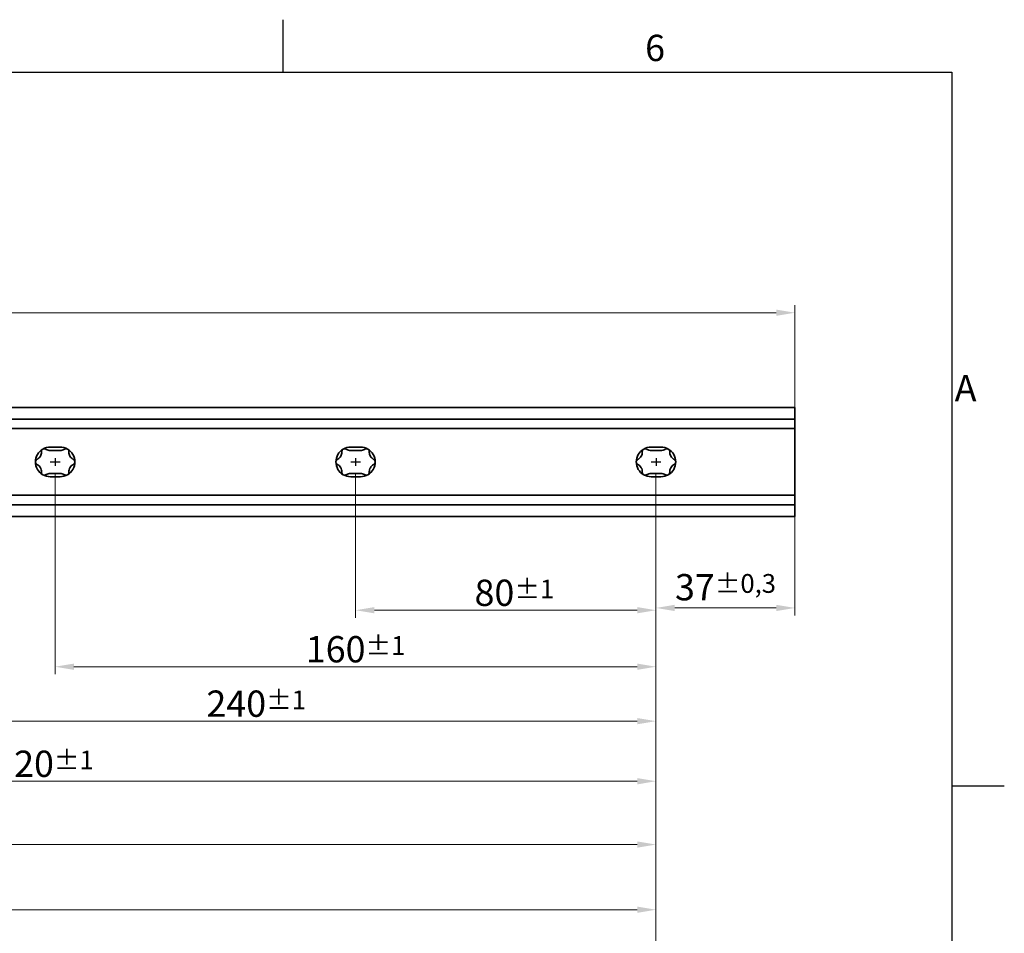
# Model space of a CAD drawing. Units: millimetres. Extents: x 0 to 1188, y 0 to 840.
# Drawn here: x 920 to 1182, y 591 to 834 of the extents above; entities that cross this region are included whole.
import ezdxf

# ---------------------------------------------------------------- set-up
doc = ezdxf.new("R2010")
doc.units = ezdxf.units.MM
doc.header["$LTSCALE"] = 2
doc.layers.get('0').update_dxf_attribs({"lineweight": 20})
for name, color, linetype, lineweight in [('Border', 7, 'Continuous', 25), ('Dimension', 7, 'Continuous', 20), ('Sketch', 7, 'Continuous', 25), ('Symbol', 7, 'Continuous', 20), ('Visible', 7, 'Continuous', 35)]:
    doc.layers.add(name, color=color, linetype=linetype, lineweight=lineweight)
doc.styles.add('Dimensions', font='arial.ttf')
doc.dimstyles.new('Dimension style', dxfattribs={"dimscale": 2, "dimtxt": 3.5, "dimasz": 2.5, "dimexe": 1, "dimexo": 1, "dimgap": 0.5, "dimtad": 1, "dimdec": 3, "dimrnd": 1e-08, "dimtxsty": 'Dimensions', "dimcen": 0.09, "dimdle": 10, "dimclrd": 172, "dimclre": 172, "dimclrt": 7, "dimaunit": 1, "dimadec": 0, "dimazin": 2, "dimtfac": 0.714286, "dimtdec": 3, "dimtmove": 0, "dimatfit": 3, "dimfxl": 1, "dimtolj": 1, "dimlwd": -1, "dimlwe": -1, "dimarcsym": 0})

# ---------------------------------------------------------------- blocks, each defined once
blk = doc.blocks.new('Borders TRI')
at = {"layer": 'Border'}
for p, q in [((495, 410), (495, 417)), ((10, 410), (584, 410)), ((584, 410), (584, 10)), ((584, 315), (591, 315))]:
    blk.add_line(p, q, dxfattribs=at)
at = {"layer": 'Symbol', "color": 7, "char_height": 3.5}
for s, insert, attachment_point in [('6', (544.5, 410.4), 8), ('A', (584.4, 367.5), 4)]:
    blk.add_mtext(s, dxfattribs=dict(at, insert=insert, attachment_point=attachment_point))
blk = doc.blocks.new('*D7')
at = {"layer": 'Defpoints', "color": 0}
for p in [(1089.25, 715.24), (1126.25, 707.37), (1089.25, 677.38)]:
    blk.add_point(p, dxfattribs=at)
at = {"layer": 'Dimension', "color": 172}
for p, q in [((1089.25, 713.24), (1089.25, 675.38)), ((1126.25, 705.37), (1126.25, 675.38)), ((1121.25, 677.38), (1094.25, 677.38))]:
    blk.add_line(p, q, dxfattribs=at)
for points in [[(1094.25, 678.22), (1094.25, 676.55), (1089.25, 677.38)], [(1121.25, 678.22), (1121.25, 676.55), (1126.25, 677.38)]]:
    blk.add_solid(points, dxfattribs=at)
at = {"layer": 'Dimension', "color": 7, "insert": (1107.75, 686.4), "char_height": 7, "attachment_point": 2, "style": 'Dimensions'}
blk.add_mtext('\\A1;37{\\H5.000000;±0,3}', dxfattribs=at)
blk = doc.blocks.new('*D8')
at = {"layer": 'Defpoints', "color": 0}
for p in [(1009.25, 715.24), (1089.25, 715.24), (1089.25, 676.77)]:
    blk.add_point(p, dxfattribs=at)
at = {"layer": 'Dimension', "color": 172}
for p, q in [((1009.25, 713.24), (1009.25, 674.77)), ((1089.25, 713.24), (1089.25, 674.77)), ((1014.25, 676.77), (1084.25, 676.77))]:
    blk.add_line(p, q, dxfattribs=at)
for points in [[(1014.25, 677.6), (1014.25, 675.94), (1009.25, 676.77)], [(1084.25, 677.6), (1084.25, 675.94), (1089.25, 676.77)]]:
    blk.add_solid(points, dxfattribs=at)
at = {"layer": 'Dimension', "color": 7, "insert": (1051.53, 684.92), "char_height": 7, "attachment_point": 2, "style": 'Dimensions'}
blk.add_mtext('\\A1;80{\\H5.000000;±1}', dxfattribs=at)
blk = doc.blocks.new('*D9')
at = {"layer": 'Defpoints', "color": 0}
for p in [(929.25, 715.24), (1089.25, 715.24), (929.25, 661.73)]:
    blk.add_point(p, dxfattribs=at)
at = {"layer": 'Dimension', "color": 172}
for p, q in [((929.25, 713.24), (929.25, 659.73)), ((1089.25, 713.24), (1089.25, 659.73)), ((1084.25, 661.73), (934.25, 661.73))]:
    blk.add_line(p, q, dxfattribs=at)
for points in [[(934.25, 662.56), (934.25, 660.89), (929.25, 661.73)], [(1084.25, 662.56), (1084.25, 660.89), (1089.25, 661.73)]]:
    blk.add_solid(points, dxfattribs=at)
at = {"layer": 'Dimension', "color": 7, "insert": (1009.25, 669.88), "char_height": 7, "attachment_point": 2, "style": 'Dimensions'}
blk.add_mtext('\\A1;160{\\H5.000000;±1}', dxfattribs=at)
blk = doc.blocks.new('*D10')
at = {"layer": 'Defpoints', "color": 0}
for p in [(849.25, 715.24), (1089.25, 715.24), (849.25, 647.24)]:
    blk.add_point(p, dxfattribs=at)
at = {"layer": 'Dimension', "color": 172}
for p, q in [((849.25, 713.24), (849.25, 645.24)), ((1089.25, 713.24), (1089.25, 645.24)), ((1084.25, 647.24), (854.25, 647.24))]:
    blk.add_line(p, q, dxfattribs=at)
for points in [[(854.25, 648.07), (854.25, 646.4), (849.25, 647.24)], [(1084.25, 648.07), (1084.25, 646.4), (1089.25, 647.24)]]:
    blk.add_solid(points, dxfattribs=at)
at = {"layer": 'Dimension', "color": 7, "insert": (982.78, 655.39), "char_height": 7, "attachment_point": 2, "style": 'Dimensions'}
blk.add_mtext('\\A1;240{\\H5.000000;±1}', dxfattribs=at)
blk = doc.blocks.new('*D11')
at = {"layer": 'Defpoints', "color": 0}
for p in [(769.25, 715.24), (1089.25, 715.24), (769.25, 631.24)]:
    blk.add_point(p, dxfattribs=at)
at = {"layer": 'Dimension', "color": 172}
for p, q in [((769.25, 713.24), (769.25, 629.24)), ((1089.25, 713.24), (1089.25, 629.24)), ((1084.25, 631.24), (774.25, 631.24))]:
    blk.add_line(p, q, dxfattribs=at)
for points in [[(774.25, 632.07), (774.25, 630.4), (769.25, 631.24)], [(1084.25, 632.07), (1084.25, 630.4), (1089.25, 631.24)]]:
    blk.add_solid(points, dxfattribs=at)
at = {"layer": 'Dimension', "color": 7, "insert": (926.28, 639.39), "char_height": 7, "attachment_point": 2, "style": 'Dimensions'}
blk.add_mtext('\\A1;320{\\H5.000000;±1}', dxfattribs=at)
blk = doc.blocks.new('*D12')
at = {"layer": 'Defpoints', "color": 0}
for p in [(689.25, 715.24), (1089.25, 715.24), (689.25, 614.38)]:
    blk.add_point(p, dxfattribs=at)
at = {"layer": 'Dimension', "color": 172}
for p, q in [((689.25, 713.24), (689.25, 612.38)), ((1089.25, 713.24), (1089.25, 612.38)), ((1084.25, 614.38), (694.25, 614.38))]:
    blk.add_line(p, q, dxfattribs=at)
for points in [[(694.25, 615.21), (694.25, 613.54), (689.25, 614.38)], [(1084.25, 615.21), (1084.25, 613.54), (1089.25, 614.38)]]:
    blk.add_solid(points, dxfattribs=at)
at = {"layer": 'Dimension', "color": 7, "insert": (880.57, 622.52), "char_height": 7, "attachment_point": 2, "style": 'Dimensions'}
blk.add_mtext('\\A1;400{\\H5.000000;±1}', dxfattribs=at)
blk = doc.blocks.new('*D13')
at = {"layer": 'Defpoints', "color": 0}
for p in [(609.25, 715.24), (1089.25, 715.24), (609.25, 597.03)]:
    blk.add_point(p, dxfattribs=at)
at = {"layer": 'Dimension', "color": 172}
for p, q in [((609.25, 713.24), (609.25, 595.03)), ((1089.25, 713.24), (1089.25, 595.03)), ((1084.25, 597.03), (614.25, 597.03))]:
    blk.add_line(p, q, dxfattribs=at)
for points in [[(614.25, 597.86), (614.25, 596.2), (609.25, 597.03)], [(1084.25, 597.86), (1084.25, 596.2), (1089.25, 597.03)]]:
    blk.add_solid(points, dxfattribs=at)
at = {"layer": 'Dimension', "color": 7, "insert": (843.3, 605.18), "char_height": 7, "attachment_point": 2, "style": 'Dimensions'}
blk.add_mtext('\\A1;480{\\H5.000000;±1}', dxfattribs=at)
blk = doc.blocks.new('*D14')
at = {"layer": 'Defpoints', "color": 0}
for p in [(185.79, 715.24), (1089.25, 715.24), (1089.25, 563.68)]:
    blk.add_point(p, dxfattribs=at)
at = {"layer": 'Dimension', "color": 172}
for p, q in [((185.79, 713.24), (185.79, 561.68)), ((1089.25, 713.24), (1089.25, 561.68)), ((190.79, 563.68), (1084.25, 563.68))]:
    blk.add_line(p, q, dxfattribs=at)
for points in [[(190.79, 564.51), (190.79, 562.84), (185.79, 563.68)], [(1084.25, 564.51), (1084.25, 562.84), (1089.25, 563.68)]]:
    blk.add_solid(points, dxfattribs=at)
at = {"layer": 'Dimension', "color": 7, "insert": (647.07, 573.85), "char_height": 7, "attachment_point": 2, "style": 'Dimensions'}
blk.add_mtext('\\A1;3920%%p1,000  (50x GATEN STEEK 80)\\P', dxfattribs=at)
blk = doc.blocks.new('*D15')
at = {"layer": 'Defpoints', "color": 0}
for p in [(1126.25, 755.98), (148.79, 725.13), (1126.25, 725.13)]:
    blk.add_point(p, dxfattribs=at)
at = {"layer": 'Dimension', "color": 172}
for p, q in [((148.79, 727.13), (148.79, 757.98)), ((1126.25, 727.13), (1126.25, 757.98)), ((153.79, 755.98), (1121.25, 755.98))]:
    blk.add_line(p, q, dxfattribs=at)
for points in [[(153.79, 756.81), (153.79, 755.14), (148.79, 755.98)], [(1121.25, 756.81), (1121.25, 755.14), (1126.25, 755.98)]]:
    blk.add_solid(points, dxfattribs=at)
at = {"layer": 'Dimension', "color": 7, "insert": (637.52, 765.39), "char_height": 7, "attachment_point": 2, "style": 'Dimensions'}
blk.add_mtext('\\A1;3994%%p1,000', dxfattribs=at)

msp = doc.modelspace()

# ---------------------------------------------------------------- linework, layer by layer
at = {"layer": 'Sketch'}
for p, q in [((927.9535, 716.24867), (930.5535, 716.24867)), ((929.2535, 717.29571), (929.2535, 715.23733)), ((1007.9535, 716.24867), (1010.5535, 716.24867)), ((1009.2535, 717.29571), (1009.2535, 715.23733)), ((1087.9535, 716.24867), (1090.5535, 716.24867)), ((1089.2535, 717.29571), (1089.2535, 715.23733))]:
    msp.add_line(p, q, dxfattribs=at)
at = {"layer": 'Visible'}
for p, q in [((503.3968, 730.74867), (1126.2535, 730.74867)), ((1126.2535, 730.74867), (1126.2535, 729.81494)), ((1126.2535, 728.86893), (1126.2535, 729.81494)), ((503.3968, 727.63867), (1126.2535, 727.63867)), ((1126.2535, 728.86893), (1126.2535, 728.58845)), ((1126.2535, 727.7167), (1126.2535, 728.58845)), ((1126.2535, 727.7167), (1126.2535, 727.63867)), ((1126.2535, 727.56228), (1126.2535, 727.63867)), ((1126.2535, 727.56228), (1126.2535, 727.02847)), ((1126.2535, 725.13135), (1126.2535, 727.02847)), ((503.3968, 725.13135), (1126.2535, 725.13135)), ((1126.2535, 707.36598), (1126.2535, 725.13135)), ((927.9535, 720.19867), (930.5535, 720.19867)), ((930.5535, 719.29867), (927.9535, 719.29867)), ((1007.9535, 720.19867), (1010.5535, 720.19867)), ((1010.5535, 719.29867), (1007.9535, 719.29867)), ((1087.9535, 720.19867), (1090.5535, 720.19867)), ((1090.5535, 719.29867), (1087.9535, 719.29867)), ((927.9535, 713.19867), (930.5535, 713.19867)), ((1007.9535, 713.19867), (1010.5535, 713.19867)), ((1087.9535, 713.19867), (1090.5535, 713.19867)), ((930.5535, 712.29867), (927.9535, 712.29867)), ((1010.5535, 712.29867), (1007.9535, 712.29867)), ((1090.5535, 712.29867), (1087.9535, 712.29867)), ((503.3968, 707.36598), (1126.2535, 707.36598)), ((1126.2535, 705.46887), (1126.2535, 707.36598)), ((1126.2535, 705.46887), (1126.2535, 704.93506)), ((503.3968, 704.85867), (1126.2535, 704.85867)), ((1126.2535, 704.85867), (1126.2535, 704.93506)), ((1126.2535, 704.85867), (1126.2535, 704.78064)), ((1126.2535, 703.90888), (1126.2535, 704.78064)), ((1126.2535, 703.90888), (1126.2535, 703.62841)), ((1126.2535, 702.6824), (1126.2535, 703.62841)), ((1126.2535, 702.6824), (1126.2535, 701.74867)), ((503.3968, 701.74867), (1126.2535, 701.74867))]:
    msp.add_line(p, q, dxfattribs=at)
for centre, start, end in [((927.9535, 716.24867), 120, 180), ((927.9535, 716.24867), 90, 120), ((930.5535, 716.24867), 60, 90), ((930.5535, 716.24867), 0, 60), ((1007.9535, 716.24867), 120, 180), ((1007.9535, 716.24867), 90, 120), ((1010.5535, 716.24867), 60, 90), ((1010.5535, 716.24867), 0, 60), ((1087.9535, 716.24867), 120, 180), ((1087.9535, 716.24867), 90, 120), ((1090.5535, 716.24867), 60, 90), ((1090.5535, 716.24867), 0, 60), ((927.9535, 716.24867), 180, 240), ((930.5535, 716.24867), 300, 0), ((1007.9535, 716.24867), 180, 240), ((1010.5535, 716.24867), 300, 0), ((1087.9535, 716.24867), 180, 240), ((1090.5535, 716.24867), 300, 0), ((927.9535, 716.24867), 240, 270), ((930.5535, 716.24867), 270, 300), ((1007.9535, 716.24867), 240, 270), ((1010.5535, 716.24867), 270, 300), ((1087.9535, 716.24867), 240, 270), ((1090.5535, 716.24867), 270, 300)]:
    msp.add_arc(centre, 3.95, start, end, dxfattribs=at)
for points, knots in [([(924.41096, 716.91588), (924.45974, 716.94092), (924.50768, 716.96784), (924.68738, 717.0778), (924.83, 717.18547), (925.09433, 717.44978), (925.21618, 717.60749), (925.40806, 717.93984), (925.48372, 718.12422), (925.58046, 718.4853), (925.60239, 718.66264), (925.60777, 718.87325), (925.60711, 718.92823), (925.60441, 718.98299)], [0.1606949841, 0.1606949841, 0.1606949841, 0.1606949841, 0.1810463561, 0.1810463561, 0.2386106128, 0.2386106128, 0.2961748695, 0.2961748695, 0.3537391263, 0.3537391263, 0.411303383, 0.411303383, 0.431654755, 0.431654755, 0.431654755, 0.431654755]), ([(925.60441, 718.98299), (925.60205, 719.03075), (925.60426, 719.07917), (925.62527, 719.22456), (925.66178, 719.33178), (925.75562, 719.4764), (925.79322, 719.52204), (925.87894, 719.60373), (925.92706, 719.63977), (925.9785, 719.66947)], [0.06912221204, 0.06912221204, 0.06912221204, 0.06912221204, 0.08671098503, 0.08671098503, 0.12235004025, 0.12235004025, 0.14016956786, 0.14016956786, 0.15798909547, 0.15798909547, 0.15798909547, 0.15798909547]), ([(925.9785, 719.66947), (926.02994, 719.69917), (926.08521, 719.72282), (926.19881, 719.75621), (926.25714, 719.76595), (926.4293, 719.77491), (926.54041, 719.75291), (926.67682, 719.69842), (926.71987, 719.67612), (926.76005, 719.6502)], [0.15798909547, 0.15798909547, 0.15798909547, 0.15798909547, 0.17580862308, 0.17580862308, 0.19362815069, 0.19362815069, 0.2292672059, 0.2292672059, 0.24685597889, 0.24685597889, 0.24685597889, 0.24685597889]), ([(926.76005, 719.6502), (926.80612, 719.62048), (926.8534, 719.59242), (927.03849, 719.49177), (927.20304, 719.4221), (927.56411, 719.32533), (927.76162, 719.29867), (927.9535, 719.29867)], [0.1606949841, 0.1606949841, 0.1606949841, 0.1606949841, 0.1810463561, 0.1810463561, 0.2386106128, 0.2386106128, 0.2961748695, 0.2961748695, 0.2961748695, 0.2961748695]), ([(930.5535, 719.29867), (930.74538, 719.29867), (930.94289, 719.32533), (931.30396, 719.4221), (931.4685, 719.49177), (931.65359, 719.59242), (931.70087, 719.62048), (931.74694, 719.6502)], [0.2961748695, 0.2961748695, 0.2961748695, 0.2961748695, 0.3537391263, 0.3537391263, 0.411303383, 0.411303383, 0.431654755, 0.431654755, 0.431654755, 0.431654755]), ([(931.74694, 719.6502), (931.78712, 719.67612), (931.83017, 719.69842), (931.96658, 719.75291), (932.07769, 719.77491), (932.24985, 719.76595), (932.30818, 719.75621), (932.42179, 719.72282), (932.47706, 719.69917), (932.5285, 719.66947)], [0.06912221204, 0.06912221204, 0.06912221204, 0.06912221204, 0.08671098503, 0.08671098503, 0.12235004025, 0.12235004025, 0.14016956786, 0.14016956786, 0.15798909547, 0.15798909547, 0.15798909547, 0.15798909547]), ([(932.5285, 719.66947), (932.57994, 719.63977), (932.62805, 719.60373), (932.71377, 719.52204), (932.75138, 719.4764), (932.84521, 719.33178), (932.88172, 719.22456), (932.90273, 719.07917), (932.90494, 719.03075), (932.90259, 718.98299)], [0.15798909547, 0.15798909547, 0.15798909547, 0.15798909547, 0.17580862308, 0.17580862308, 0.19362815069, 0.19362815069, 0.2292672059, 0.2292672059, 0.24685597889, 0.24685597889, 0.24685597889, 0.24685597889]), ([(932.90259, 718.98299), (932.89988, 718.92823), (932.89922, 718.87325), (932.90461, 718.66264), (932.92654, 718.4853), (933.02327, 718.12422), (933.09893, 717.93984), (933.29081, 717.60749), (933.41266, 717.44978), (933.677, 717.18547), (933.81961, 717.0778), (933.99932, 716.96784), (934.04726, 716.94092), (934.09603, 716.91588)], [0.1606949841, 0.1606949841, 0.1606949841, 0.1606949841, 0.1810463561, 0.1810463561, 0.2386106128, 0.2386106128, 0.2961748695, 0.2961748695, 0.3537391263, 0.3537391263, 0.411303383, 0.411303383, 0.431654755, 0.431654755, 0.431654755, 0.431654755]), ([(1004.41096, 716.91588), (1004.45974, 716.94092), (1004.50768, 716.96784), (1004.68738, 717.0778), (1004.83, 717.18547), (1005.09433, 717.44978), (1005.21618, 717.60749), (1005.40806, 717.93984), (1005.48372, 718.12422), (1005.58046, 718.4853), (1005.60239, 718.66264), (1005.60777, 718.87325), (1005.60711, 718.92823), (1005.60441, 718.98299)], [0.1606949841, 0.1606949841, 0.1606949841, 0.1606949841, 0.1810463561, 0.1810463561, 0.2386106128, 0.2386106128, 0.2961748695, 0.2961748695, 0.3537391263, 0.3537391263, 0.411303383, 0.411303383, 0.431654755, 0.431654755, 0.431654755, 0.431654755]), ([(1005.60441, 718.98299), (1005.60205, 719.03075), (1005.60426, 719.07917), (1005.62527, 719.22456), (1005.66178, 719.33178), (1005.75562, 719.4764), (1005.79322, 719.52204), (1005.87894, 719.60373), (1005.92706, 719.63977), (1005.9785, 719.66947)], [0.06912221204, 0.06912221204, 0.06912221204, 0.06912221204, 0.08671098503, 0.08671098503, 0.12235004025, 0.12235004025, 0.14016956786, 0.14016956786, 0.15798909547, 0.15798909547, 0.15798909547, 0.15798909547]), ([(1005.9785, 719.66947), (1006.02994, 719.69917), (1006.08521, 719.72282), (1006.19881, 719.75621), (1006.25714, 719.76595), (1006.4293, 719.77491), (1006.54041, 719.75291), (1006.67682, 719.69842), (1006.71987, 719.67612), (1006.76005, 719.6502)], [0.15798909547, 0.15798909547, 0.15798909547, 0.15798909547, 0.17580862308, 0.17580862308, 0.19362815069, 0.19362815069, 0.2292672059, 0.2292672059, 0.24685597889, 0.24685597889, 0.24685597889, 0.24685597889]), ([(1006.76005, 719.6502), (1006.80612, 719.62048), (1006.8534, 719.59242), (1007.03849, 719.49177), (1007.20304, 719.4221), (1007.56411, 719.32533), (1007.76162, 719.29867), (1007.9535, 719.29867)], [0.1606949841, 0.1606949841, 0.1606949841, 0.1606949841, 0.1810463561, 0.1810463561, 0.2386106128, 0.2386106128, 0.2961748695, 0.2961748695, 0.2961748695, 0.2961748695]), ([(1010.5535, 719.29867), (1010.74538, 719.29867), (1010.94289, 719.32533), (1011.30396, 719.4221), (1011.4685, 719.49177), (1011.65359, 719.59242), (1011.70087, 719.62048), (1011.74694, 719.6502)], [0.2961748695, 0.2961748695, 0.2961748695, 0.2961748695, 0.3537391263, 0.3537391263, 0.411303383, 0.411303383, 0.431654755, 0.431654755, 0.431654755, 0.431654755]), ([(1011.74694, 719.6502), (1011.78712, 719.67612), (1011.83017, 719.69842), (1011.96658, 719.75291), (1012.07769, 719.77491), (1012.24985, 719.76595), (1012.30818, 719.75621), (1012.42179, 719.72282), (1012.47706, 719.69917), (1012.5285, 719.66947)], [0.06912221204, 0.06912221204, 0.06912221204, 0.06912221204, 0.08671098503, 0.08671098503, 0.12235004025, 0.12235004025, 0.14016956786, 0.14016956786, 0.15798909547, 0.15798909547, 0.15798909547, 0.15798909547]), ([(1012.5285, 719.66947), (1012.57994, 719.63977), (1012.62805, 719.60373), (1012.71377, 719.52204), (1012.75138, 719.4764), (1012.84521, 719.33178), (1012.88172, 719.22456), (1012.90273, 719.07917), (1012.90494, 719.03075), (1012.90259, 718.98299)], [0.15798909547, 0.15798909547, 0.15798909547, 0.15798909547, 0.17580862308, 0.17580862308, 0.19362815069, 0.19362815069, 0.2292672059, 0.2292672059, 0.24685597889, 0.24685597889, 0.24685597889, 0.24685597889]), ([(1012.90259, 718.98299), (1012.89988, 718.92823), (1012.89922, 718.87325), (1012.90461, 718.66264), (1012.92654, 718.4853), (1013.02327, 718.12422), (1013.09893, 717.93984), (1013.29081, 717.60749), (1013.41266, 717.44978), (1013.677, 717.18547), (1013.81961, 717.0778), (1013.99932, 716.96784), (1014.04726, 716.94092), (1014.09603, 716.91588)], [0.1606949841, 0.1606949841, 0.1606949841, 0.1606949841, 0.1810463561, 0.1810463561, 0.2386106128, 0.2386106128, 0.2961748695, 0.2961748695, 0.3537391263, 0.3537391263, 0.411303383, 0.411303383, 0.431654755, 0.431654755, 0.431654755, 0.431654755]), ([(1084.41096, 716.91588), (1084.45974, 716.94092), (1084.50768, 716.96784), (1084.68738, 717.0778), (1084.83, 717.18547), (1085.09433, 717.44978), (1085.21618, 717.60749), (1085.40806, 717.93984), (1085.48372, 718.12422), (1085.58046, 718.4853), (1085.60239, 718.66264), (1085.60777, 718.87325), (1085.60711, 718.92823), (1085.60441, 718.98299)], [0.1606949841, 0.1606949841, 0.1606949841, 0.1606949841, 0.1810463561, 0.1810463561, 0.2386106128, 0.2386106128, 0.2961748695, 0.2961748695, 0.3537391263, 0.3537391263, 0.411303383, 0.411303383, 0.431654755, 0.431654755, 0.431654755, 0.431654755]), ([(1085.60441, 718.98299), (1085.60205, 719.03075), (1085.60426, 719.07917), (1085.62527, 719.22456), (1085.66178, 719.33178), (1085.75562, 719.4764), (1085.79322, 719.52204), (1085.87894, 719.60373), (1085.92706, 719.63977), (1085.9785, 719.66947)], [0.06912221204, 0.06912221204, 0.06912221204, 0.06912221204, 0.08671098503, 0.08671098503, 0.12235004025, 0.12235004025, 0.14016956786, 0.14016956786, 0.15798909547, 0.15798909547, 0.15798909547, 0.15798909547]), ([(1085.9785, 719.66947), (1086.02994, 719.69917), (1086.08521, 719.72282), (1086.19881, 719.75621), (1086.25714, 719.76595), (1086.4293, 719.77491), (1086.54041, 719.75291), (1086.67682, 719.69842), (1086.71987, 719.67612), (1086.76005, 719.6502)], [0.15798909547, 0.15798909547, 0.15798909547, 0.15798909547, 0.17580862308, 0.17580862308, 0.19362815069, 0.19362815069, 0.2292672059, 0.2292672059, 0.24685597889, 0.24685597889, 0.24685597889, 0.24685597889]), ([(1086.76005, 719.6502), (1086.80612, 719.62048), (1086.8534, 719.59242), (1087.03849, 719.49177), (1087.20304, 719.4221), (1087.56411, 719.32533), (1087.76162, 719.29867), (1087.9535, 719.29867)], [0.1606949841, 0.1606949841, 0.1606949841, 0.1606949841, 0.1810463561, 0.1810463561, 0.2386106128, 0.2386106128, 0.2961748695, 0.2961748695, 0.2961748695, 0.2961748695]), ([(1090.5535, 719.29867), (1090.74538, 719.29867), (1090.94289, 719.32533), (1091.30396, 719.4221), (1091.4685, 719.49177), (1091.65359, 719.59242), (1091.70087, 719.62048), (1091.74694, 719.6502)], [0.2961748695, 0.2961748695, 0.2961748695, 0.2961748695, 0.3537391263, 0.3537391263, 0.411303383, 0.411303383, 0.431654755, 0.431654755, 0.431654755, 0.431654755]), ([(1091.74694, 719.6502), (1091.78712, 719.67612), (1091.83017, 719.69842), (1091.96658, 719.75291), (1092.07769, 719.77491), (1092.24985, 719.76595), (1092.30818, 719.75621), (1092.42179, 719.72282), (1092.47706, 719.69917), (1092.5285, 719.66947)], [0.06912221204, 0.06912221204, 0.06912221204, 0.06912221204, 0.08671098503, 0.08671098503, 0.12235004025, 0.12235004025, 0.14016956786, 0.14016956786, 0.15798909547, 0.15798909547, 0.15798909547, 0.15798909547]), ([(1092.5285, 719.66947), (1092.57994, 719.63977), (1092.62805, 719.60373), (1092.71377, 719.52204), (1092.75138, 719.4764), (1092.84521, 719.33178), (1092.88172, 719.22456), (1092.90273, 719.07917), (1092.90494, 719.03075), (1092.90259, 718.98299)], [0.15798909547, 0.15798909547, 0.15798909547, 0.15798909547, 0.17580862308, 0.17580862308, 0.19362815069, 0.19362815069, 0.2292672059, 0.2292672059, 0.24685597889, 0.24685597889, 0.24685597889, 0.24685597889]), ([(1092.90259, 718.98299), (1092.89988, 718.92823), (1092.89922, 718.87325), (1092.90461, 718.66264), (1092.92654, 718.4853), (1093.02327, 718.12422), (1093.09893, 717.93984), (1093.29081, 717.60749), (1093.41266, 717.44978), (1093.677, 717.18547), (1093.81961, 717.0778), (1093.99932, 716.96784), (1094.04726, 716.94092), (1094.09603, 716.91588)], [0.1606949841, 0.1606949841, 0.1606949841, 0.1606949841, 0.1810463561, 0.1810463561, 0.2386106128, 0.2386106128, 0.2961748695, 0.2961748695, 0.3537391263, 0.3537391263, 0.411303383, 0.411303383, 0.431654755, 0.431654755, 0.431654755, 0.431654755]), ([(924.0035, 716.24867), (924.0035, 716.30807), (924.01065, 716.36776), (924.03853, 716.48284), (924.05926, 716.53822), (924.13759, 716.6918), (924.21219, 716.77702), (924.32759, 716.86791), (924.36842, 716.89404), (924.41096, 716.91588)], [0.15798909547, 0.15798909547, 0.15798909547, 0.15798909547, 0.17580862308, 0.17580862308, 0.19362815069, 0.19362815069, 0.2292672059, 0.2292672059, 0.24685597889, 0.24685597889, 0.24685597889, 0.24685597889]), ([(924.41096, 715.58146), (924.36842, 715.6033), (924.32759, 715.62943), (924.21219, 715.72031), (924.13759, 715.80554), (924.05926, 715.95911), (924.03853, 716.0145), (924.01065, 716.12958), (924.0035, 716.18927), (924.0035, 716.24867)], [0.06912221204, 0.06912221204, 0.06912221204, 0.06912221204, 0.08671098503, 0.08671098503, 0.12235004025, 0.12235004025, 0.14016956786, 0.14016956786, 0.15798909547, 0.15798909547, 0.15798909547, 0.15798909547]), ([(934.09603, 716.91588), (934.13857, 716.89404), (934.1794, 716.86791), (934.2948, 716.77702), (934.36941, 716.6918), (934.44773, 716.53822), (934.46846, 716.48284), (934.49634, 716.36776), (934.5035, 716.30807), (934.5035, 716.24867)], [0.06912221204, 0.06912221204, 0.06912221204, 0.06912221204, 0.08671098503, 0.08671098503, 0.12235004025, 0.12235004025, 0.14016956786, 0.14016956786, 0.15798909547, 0.15798909547, 0.15798909547, 0.15798909547]), ([(934.5035, 716.24867), (934.5035, 716.18927), (934.49634, 716.12958), (934.46846, 716.0145), (934.44773, 715.95911), (934.36941, 715.80554), (934.2948, 715.72031), (934.1794, 715.62943), (934.13857, 715.6033), (934.09603, 715.58146)], [0.15798909547, 0.15798909547, 0.15798909547, 0.15798909547, 0.17580862308, 0.17580862308, 0.19362815069, 0.19362815069, 0.2292672059, 0.2292672059, 0.24685597889, 0.24685597889, 0.24685597889, 0.24685597889]), ([(1004.0035, 716.24867), (1004.0035, 716.30807), (1004.01065, 716.36776), (1004.03853, 716.48284), (1004.05926, 716.53822), (1004.13759, 716.6918), (1004.21219, 716.77702), (1004.32759, 716.86791), (1004.36842, 716.89404), (1004.41096, 716.91588)], [0.15798909547, 0.15798909547, 0.15798909547, 0.15798909547, 0.17580862308, 0.17580862308, 0.19362815069, 0.19362815069, 0.2292672059, 0.2292672059, 0.24685597889, 0.24685597889, 0.24685597889, 0.24685597889]), ([(1004.41096, 715.58146), (1004.36842, 715.6033), (1004.32759, 715.62943), (1004.21219, 715.72031), (1004.13759, 715.80554), (1004.05926, 715.95911), (1004.03853, 716.0145), (1004.01065, 716.12958), (1004.0035, 716.18927), (1004.0035, 716.24867)], [0.06912221204, 0.06912221204, 0.06912221204, 0.06912221204, 0.08671098503, 0.08671098503, 0.12235004025, 0.12235004025, 0.14016956786, 0.14016956786, 0.15798909547, 0.15798909547, 0.15798909547, 0.15798909547]), ([(1014.09603, 716.91588), (1014.13857, 716.89404), (1014.1794, 716.86791), (1014.2948, 716.77702), (1014.36941, 716.6918), (1014.44773, 716.53822), (1014.46846, 716.48284), (1014.49634, 716.36776), (1014.5035, 716.30807), (1014.5035, 716.24867)], [0.06912221204, 0.06912221204, 0.06912221204, 0.06912221204, 0.08671098503, 0.08671098503, 0.12235004025, 0.12235004025, 0.14016956786, 0.14016956786, 0.15798909547, 0.15798909547, 0.15798909547, 0.15798909547]), ([(1014.5035, 716.24867), (1014.5035, 716.18927), (1014.49634, 716.12958), (1014.46846, 716.0145), (1014.44773, 715.95911), (1014.36941, 715.80554), (1014.2948, 715.72031), (1014.1794, 715.62943), (1014.13857, 715.6033), (1014.09603, 715.58146)], [0.15798909547, 0.15798909547, 0.15798909547, 0.15798909547, 0.17580862308, 0.17580862308, 0.19362815069, 0.19362815069, 0.2292672059, 0.2292672059, 0.24685597889, 0.24685597889, 0.24685597889, 0.24685597889]), ([(1084.0035, 716.24867), (1084.0035, 716.30807), (1084.01065, 716.36776), (1084.03853, 716.48284), (1084.05926, 716.53822), (1084.13759, 716.6918), (1084.21219, 716.77702), (1084.32759, 716.86791), (1084.36842, 716.89404), (1084.41096, 716.91588)], [0.15798909547, 0.15798909547, 0.15798909547, 0.15798909547, 0.17580862308, 0.17580862308, 0.19362815069, 0.19362815069, 0.2292672059, 0.2292672059, 0.24685597889, 0.24685597889, 0.24685597889, 0.24685597889]), ([(1084.41096, 715.58146), (1084.36842, 715.6033), (1084.32759, 715.62943), (1084.21219, 715.72031), (1084.13759, 715.80554), (1084.05926, 715.95911), (1084.03853, 716.0145), (1084.01065, 716.12958), (1084.0035, 716.18927), (1084.0035, 716.24867)], [0.06912221204, 0.06912221204, 0.06912221204, 0.06912221204, 0.08671098503, 0.08671098503, 0.12235004025, 0.12235004025, 0.14016956786, 0.14016956786, 0.15798909547, 0.15798909547, 0.15798909547, 0.15798909547]), ([(1094.09603, 716.91588), (1094.13857, 716.89404), (1094.1794, 716.86791), (1094.2948, 716.77702), (1094.36941, 716.6918), (1094.44773, 716.53822), (1094.46846, 716.48284), (1094.49634, 716.36776), (1094.5035, 716.30807), (1094.5035, 716.24867)], [0.06912221204, 0.06912221204, 0.06912221204, 0.06912221204, 0.08671098503, 0.08671098503, 0.12235004025, 0.12235004025, 0.14016956786, 0.14016956786, 0.15798909547, 0.15798909547, 0.15798909547, 0.15798909547]), ([(1094.5035, 716.24867), (1094.5035, 716.18927), (1094.49634, 716.12958), (1094.46846, 716.0145), (1094.44773, 715.95911), (1094.36941, 715.80554), (1094.2948, 715.72031), (1094.1794, 715.62943), (1094.13857, 715.6033), (1094.09603, 715.58146)], [0.15798909547, 0.15798909547, 0.15798909547, 0.15798909547, 0.17580862308, 0.17580862308, 0.19362815069, 0.19362815069, 0.2292672059, 0.2292672059, 0.24685597889, 0.24685597889, 0.24685597889, 0.24685597889]), ([(925.60441, 713.51435), (925.60711, 713.56911), (925.60777, 713.62409), (925.60239, 713.8347), (925.58046, 714.01204), (925.48372, 714.37312), (925.40806, 714.55749), (925.21618, 714.88984), (925.09433, 715.04756), (924.83, 715.31187), (924.68738, 715.41953), (924.50768, 715.5295), (924.45974, 715.55642), (924.41096, 715.58146)], [0.1606949841, 0.1606949841, 0.1606949841, 0.1606949841, 0.1810463561, 0.1810463561, 0.2386106128, 0.2386106128, 0.2961748695, 0.2961748695, 0.3537391263, 0.3537391263, 0.411303383, 0.411303383, 0.431654755, 0.431654755, 0.431654755, 0.431654755]), ([(925.9785, 712.82787), (925.92706, 712.85757), (925.87894, 712.89361), (925.79322, 712.97529), (925.75562, 713.02094), (925.66178, 713.16556), (925.62527, 713.27278), (925.60426, 713.41816), (925.60205, 713.46659), (925.60441, 713.51435)], [0.15798909547, 0.15798909547, 0.15798909547, 0.15798909547, 0.17580862308, 0.17580862308, 0.19362815069, 0.19362815069, 0.2292672059, 0.2292672059, 0.24685597889, 0.24685597889, 0.24685597889, 0.24685597889]), ([(927.9535, 713.19867), (927.76162, 713.19867), (927.56411, 713.17201), (927.20304, 713.07524), (927.03849, 713.00556), (926.8534, 712.90492), (926.80612, 712.87686), (926.76005, 712.84714)], [0.2961748695, 0.2961748695, 0.2961748695, 0.2961748695, 0.3537391263, 0.3537391263, 0.411303383, 0.411303383, 0.431654755, 0.431654755, 0.431654755, 0.431654755]), ([(931.74694, 712.84714), (931.70087, 712.87686), (931.65359, 712.90492), (931.4685, 713.00556), (931.30396, 713.07524), (930.94289, 713.17201), (930.74538, 713.19867), (930.5535, 713.19867)], [0.1606949841, 0.1606949841, 0.1606949841, 0.1606949841, 0.1810463561, 0.1810463561, 0.2386106128, 0.2386106128, 0.2961748695, 0.2961748695, 0.2961748695, 0.2961748695]), ([(932.90259, 713.51435), (932.90494, 713.46659), (932.90273, 713.41816), (932.88172, 713.27278), (932.84521, 713.16556), (932.75138, 713.02094), (932.71377, 712.97529), (932.62805, 712.89361), (932.57994, 712.85757), (932.5285, 712.82787)], [0.06912221204, 0.06912221204, 0.06912221204, 0.06912221204, 0.08671098503, 0.08671098503, 0.12235004025, 0.12235004025, 0.14016956786, 0.14016956786, 0.15798909547, 0.15798909547, 0.15798909547, 0.15798909547]), ([(934.09603, 715.58146), (934.04726, 715.55642), (933.99932, 715.5295), (933.81961, 715.41953), (933.677, 715.31187), (933.41266, 715.04756), (933.29081, 714.88984), (933.09893, 714.55749), (933.02327, 714.37312), (932.92654, 714.01204), (932.90461, 713.8347), (932.89922, 713.62409), (932.89988, 713.56911), (932.90259, 713.51435)], [0.1606949841, 0.1606949841, 0.1606949841, 0.1606949841, 0.1810463561, 0.1810463561, 0.2386106128, 0.2386106128, 0.2961748695, 0.2961748695, 0.3537391263, 0.3537391263, 0.411303383, 0.411303383, 0.431654755, 0.431654755, 0.431654755, 0.431654755]), ([(1005.60441, 713.51435), (1005.60711, 713.56911), (1005.60777, 713.62409), (1005.60239, 713.8347), (1005.58046, 714.01204), (1005.48372, 714.37312), (1005.40806, 714.55749), (1005.21618, 714.88984), (1005.09433, 715.04756), (1004.83, 715.31187), (1004.68738, 715.41953), (1004.50768, 715.5295), (1004.45974, 715.55642), (1004.41096, 715.58146)], [0.1606949841, 0.1606949841, 0.1606949841, 0.1606949841, 0.1810463561, 0.1810463561, 0.2386106128, 0.2386106128, 0.2961748695, 0.2961748695, 0.3537391263, 0.3537391263, 0.411303383, 0.411303383, 0.431654755, 0.431654755, 0.431654755, 0.431654755]), ([(1005.9785, 712.82787), (1005.92706, 712.85757), (1005.87894, 712.89361), (1005.79322, 712.97529), (1005.75562, 713.02094), (1005.66178, 713.16556), (1005.62527, 713.27278), (1005.60426, 713.41816), (1005.60205, 713.46659), (1005.60441, 713.51435)], [0.15798909547, 0.15798909547, 0.15798909547, 0.15798909547, 0.17580862308, 0.17580862308, 0.19362815069, 0.19362815069, 0.2292672059, 0.2292672059, 0.24685597889, 0.24685597889, 0.24685597889, 0.24685597889]), ([(1007.9535, 713.19867), (1007.76162, 713.19867), (1007.56411, 713.17201), (1007.20304, 713.07524), (1007.03849, 713.00556), (1006.8534, 712.90492), (1006.80612, 712.87686), (1006.76005, 712.84714)], [0.2961748695, 0.2961748695, 0.2961748695, 0.2961748695, 0.3537391263, 0.3537391263, 0.411303383, 0.411303383, 0.431654755, 0.431654755, 0.431654755, 0.431654755]), ([(1011.74694, 712.84714), (1011.70087, 712.87686), (1011.65359, 712.90492), (1011.4685, 713.00556), (1011.30396, 713.07524), (1010.94289, 713.17201), (1010.74538, 713.19867), (1010.5535, 713.19867)], [0.1606949841, 0.1606949841, 0.1606949841, 0.1606949841, 0.1810463561, 0.1810463561, 0.2386106128, 0.2386106128, 0.2961748695, 0.2961748695, 0.2961748695, 0.2961748695]), ([(1012.90259, 713.51435), (1012.90494, 713.46659), (1012.90273, 713.41816), (1012.88172, 713.27278), (1012.84521, 713.16556), (1012.75138, 713.02094), (1012.71377, 712.97529), (1012.62805, 712.89361), (1012.57994, 712.85757), (1012.5285, 712.82787)], [0.06912221204, 0.06912221204, 0.06912221204, 0.06912221204, 0.08671098503, 0.08671098503, 0.12235004025, 0.12235004025, 0.14016956786, 0.14016956786, 0.15798909547, 0.15798909547, 0.15798909547, 0.15798909547]), ([(1014.09603, 715.58146), (1014.04726, 715.55642), (1013.99932, 715.5295), (1013.81961, 715.41953), (1013.677, 715.31187), (1013.41266, 715.04756), (1013.29081, 714.88984), (1013.09893, 714.55749), (1013.02327, 714.37312), (1012.92654, 714.01204), (1012.90461, 713.8347), (1012.89922, 713.62409), (1012.89988, 713.56911), (1012.90259, 713.51435)], [0.1606949841, 0.1606949841, 0.1606949841, 0.1606949841, 0.1810463561, 0.1810463561, 0.2386106128, 0.2386106128, 0.2961748695, 0.2961748695, 0.3537391263, 0.3537391263, 0.411303383, 0.411303383, 0.431654755, 0.431654755, 0.431654755, 0.431654755]), ([(1085.60441, 713.51435), (1085.60711, 713.56911), (1085.60777, 713.62409), (1085.60239, 713.8347), (1085.58046, 714.01204), (1085.48372, 714.37312), (1085.40806, 714.55749), (1085.21618, 714.88984), (1085.09433, 715.04756), (1084.83, 715.31187), (1084.68738, 715.41953), (1084.50768, 715.5295), (1084.45974, 715.55642), (1084.41096, 715.58146)], [0.1606949841, 0.1606949841, 0.1606949841, 0.1606949841, 0.1810463561, 0.1810463561, 0.2386106128, 0.2386106128, 0.2961748695, 0.2961748695, 0.3537391263, 0.3537391263, 0.411303383, 0.411303383, 0.431654755, 0.431654755, 0.431654755, 0.431654755]), ([(1085.9785, 712.82787), (1085.92706, 712.85757), (1085.87894, 712.89361), (1085.79322, 712.97529), (1085.75562, 713.02094), (1085.66178, 713.16556), (1085.62527, 713.27278), (1085.60426, 713.41816), (1085.60205, 713.46659), (1085.60441, 713.51435)], [0.15798909547, 0.15798909547, 0.15798909547, 0.15798909547, 0.17580862308, 0.17580862308, 0.19362815069, 0.19362815069, 0.2292672059, 0.2292672059, 0.24685597889, 0.24685597889, 0.24685597889, 0.24685597889]), ([(1087.9535, 713.19867), (1087.76162, 713.19867), (1087.56411, 713.17201), (1087.20304, 713.07524), (1087.03849, 713.00556), (1086.8534, 712.90492), (1086.80612, 712.87686), (1086.76005, 712.84714)], [0.2961748695, 0.2961748695, 0.2961748695, 0.2961748695, 0.3537391263, 0.3537391263, 0.411303383, 0.411303383, 0.431654755, 0.431654755, 0.431654755, 0.431654755]), ([(1091.74694, 712.84714), (1091.70087, 712.87686), (1091.65359, 712.90492), (1091.4685, 713.00556), (1091.30396, 713.07524), (1090.94289, 713.17201), (1090.74538, 713.19867), (1090.5535, 713.19867)], [0.1606949841, 0.1606949841, 0.1606949841, 0.1606949841, 0.1810463561, 0.1810463561, 0.2386106128, 0.2386106128, 0.2961748695, 0.2961748695, 0.2961748695, 0.2961748695]), ([(1092.90259, 713.51435), (1092.90494, 713.46659), (1092.90273, 713.41816), (1092.88172, 713.27278), (1092.84521, 713.16556), (1092.75138, 713.02094), (1092.71377, 712.97529), (1092.62805, 712.89361), (1092.57994, 712.85757), (1092.5285, 712.82787)], [0.06912221204, 0.06912221204, 0.06912221204, 0.06912221204, 0.08671098503, 0.08671098503, 0.12235004025, 0.12235004025, 0.14016956786, 0.14016956786, 0.15798909547, 0.15798909547, 0.15798909547, 0.15798909547]), ([(1094.09603, 715.58146), (1094.04726, 715.55642), (1093.99932, 715.5295), (1093.81961, 715.41953), (1093.677, 715.31187), (1093.41266, 715.04756), (1093.29081, 714.88984), (1093.09893, 714.55749), (1093.02327, 714.37312), (1092.92654, 714.01204), (1092.90461, 713.8347), (1092.89922, 713.62409), (1092.89988, 713.56911), (1092.90259, 713.51435)], [0.1606949841, 0.1606949841, 0.1606949841, 0.1606949841, 0.1810463561, 0.1810463561, 0.2386106128, 0.2386106128, 0.2961748695, 0.2961748695, 0.3537391263, 0.3537391263, 0.411303383, 0.411303383, 0.431654755, 0.431654755, 0.431654755, 0.431654755]), ([(926.76005, 712.84714), (926.71987, 712.82122), (926.67682, 712.79892), (926.54041, 712.74442), (926.4293, 712.72243), (926.25714, 712.73139), (926.19881, 712.74113), (926.08521, 712.77452), (926.02994, 712.79817), (925.9785, 712.82787)], [0.06912221204, 0.06912221204, 0.06912221204, 0.06912221204, 0.08671098503, 0.08671098503, 0.12235004025, 0.12235004025, 0.14016956786, 0.14016956786, 0.15798909547, 0.15798909547, 0.15798909547, 0.15798909547]), ([(932.5285, 712.82787), (932.47706, 712.79817), (932.42179, 712.77452), (932.30818, 712.74113), (932.24985, 712.73139), (932.07769, 712.72243), (931.96658, 712.74442), (931.83017, 712.79892), (931.78712, 712.82122), (931.74694, 712.84714)], [0.15798909547, 0.15798909547, 0.15798909547, 0.15798909547, 0.17580862308, 0.17580862308, 0.19362815069, 0.19362815069, 0.2292672059, 0.2292672059, 0.24685597889, 0.24685597889, 0.24685597889, 0.24685597889]), ([(1006.76005, 712.84714), (1006.71987, 712.82122), (1006.67682, 712.79892), (1006.54041, 712.74442), (1006.4293, 712.72243), (1006.25714, 712.73139), (1006.19881, 712.74113), (1006.08521, 712.77452), (1006.02994, 712.79817), (1005.9785, 712.82787)], [0.06912221204, 0.06912221204, 0.06912221204, 0.06912221204, 0.08671098503, 0.08671098503, 0.12235004025, 0.12235004025, 0.14016956786, 0.14016956786, 0.15798909547, 0.15798909547, 0.15798909547, 0.15798909547]), ([(1012.5285, 712.82787), (1012.47706, 712.79817), (1012.42179, 712.77452), (1012.30818, 712.74113), (1012.24985, 712.73139), (1012.07769, 712.72243), (1011.96658, 712.74442), (1011.83017, 712.79892), (1011.78712, 712.82122), (1011.74694, 712.84714)], [0.15798909547, 0.15798909547, 0.15798909547, 0.15798909547, 0.17580862308, 0.17580862308, 0.19362815069, 0.19362815069, 0.2292672059, 0.2292672059, 0.24685597889, 0.24685597889, 0.24685597889, 0.24685597889]), ([(1086.76005, 712.84714), (1086.71987, 712.82122), (1086.67682, 712.79892), (1086.54041, 712.74442), (1086.4293, 712.72243), (1086.25714, 712.73139), (1086.19881, 712.74113), (1086.08521, 712.77452), (1086.02994, 712.79817), (1085.9785, 712.82787)], [0.06912221204, 0.06912221204, 0.06912221204, 0.06912221204, 0.08671098503, 0.08671098503, 0.12235004025, 0.12235004025, 0.14016956786, 0.14016956786, 0.15798909547, 0.15798909547, 0.15798909547, 0.15798909547]), ([(1092.5285, 712.82787), (1092.47706, 712.79817), (1092.42179, 712.77452), (1092.30818, 712.74113), (1092.24985, 712.73139), (1092.07769, 712.72243), (1091.96658, 712.74442), (1091.83017, 712.79892), (1091.78712, 712.82122), (1091.74694, 712.84714)], [0.15798909547, 0.15798909547, 0.15798909547, 0.15798909547, 0.17580862308, 0.17580862308, 0.19362815069, 0.19362815069, 0.2292672059, 0.2292672059, 0.24685597889, 0.24685597889, 0.24685597889, 0.24685597889])]:
    msp.add_open_spline(points, degree=3, knots=knots, dxfattribs=at)

# ---------------------------------------------------------------- block references
at = {"xscale": 2, "yscale": 2, "zscale": 2}
msp.add_blockref('Borders TRI', (0, 0), dxfattribs=at)

# ---------------------------------------------------------------- dimensions: what is measured, and where the dimension line sits
at = {"layer": 'Dimension', "color": 172}
for base, p1, p2, text, override, picture, middle in [((1126.2535, 755.9758), (148.79158, 725.13135), (1126.2535, 725.13135), '3994%%p1,000', {"dimgap": 0.5, "dimdec": 3, "dimlfac": 4.086093, "dimtol": 1, "dimlim": 0, "dimtp": 1, "dimtm": 1, "dimtdec": 3, "dimtofl": 0, "dimatfit": 1}, '*D15', (637.52254, 755.9758)), ((1089.2535, 563.67522), (185.79158, 715.23733), (1089.2535, 715.23733), '3920%%p1,000  (50x GATEN STEEK 80)\\P', {"dimgap": 0.5, "dimdec": 3, "dimlfac": 4.338866, "dimtol": 1, "dimlim": 0, "dimtp": 1, "dimtm": 1, "dimtdec": 3, "dimtofl": 0, "dimatfit": 1, "dimtvp": -0.25}, '*D14', (647.07248, 563.67522))]:
    dim = msp.add_linear_dim(base=base, p1=p1, p2=p2, angle=180, text=text, dimstyle='Dimension style', override=override, dxfattribs=at)
    dim.commit()
    dim.dimension.update_dxf_attribs({"geometry": picture, "text_midpoint": middle, "dimtype": 160})
for base, p1, p2, picture, middle in [((609.2535, 597.03086), (1089.2535, 715.23733), (609.2535, 715.23733), '*D13', (843.30347, 597.03086)), ((689.2535, 614.37692), (1089.2535, 715.23733), (689.2535, 715.23733), '*D12', (880.57406, 614.37692)), ((769.2535, 631.23733), (1089.2535, 715.23733), (769.2535, 715.23733), '*D11', (926.28328, 631.23733)), ((849.2535, 647.23733), (1089.2535, 715.23733), (849.2535, 715.23733), '*D10', (982.77518, 647.23733)), ((929.2535, 661.72698), (1089.2535, 715.23733), (929.2535, 715.23733), '*D9', (1009.2535, 661.72698)), ((1089.2535, 676.77127), (1009.2535, 715.23733), (1089.2535, 715.23733), '*D8', (1051.5266, 676.77127))]:
    dim = msp.add_linear_dim(base=base, p1=p1, p2=p2, angle=180, dimstyle='Dimension style', override={"dimgap": 0.5, "dimdec": 3, "dimtol": 1, "dimlim": 0, "dimtp": 1, "dimtm": 1, "dimtdec": 3, "dimtofl": 0, "dimatfit": 1}, dxfattribs=at)
    dim.commit()
    dim.dimension.update_dxf_attribs({"geometry": picture, "text_midpoint": middle, "dimtype": 160})
dim = msp.add_linear_dim(base=(1089.2535, 677.38447), p1=(1126.2535, 707.36598), p2=(1089.2535, 715.23733), dimstyle='Dimension style', override={"dimgap": 0.5, "dimdec": 3, "dimtol": 1, "dimlim": 0, "dimtp": 0.3, "dimtm": 0.3, "dimtdec": 3, "dimtofl": 0, "dimatfit": 1}, dxfattribs=at)
dim.commit()
dim.dimension.update_dxf_attribs({"geometry": '*D7', "text_midpoint": (1107.7535, 677.38447), "dimtype": 160})

doc.saveas('drawing.dxf')
